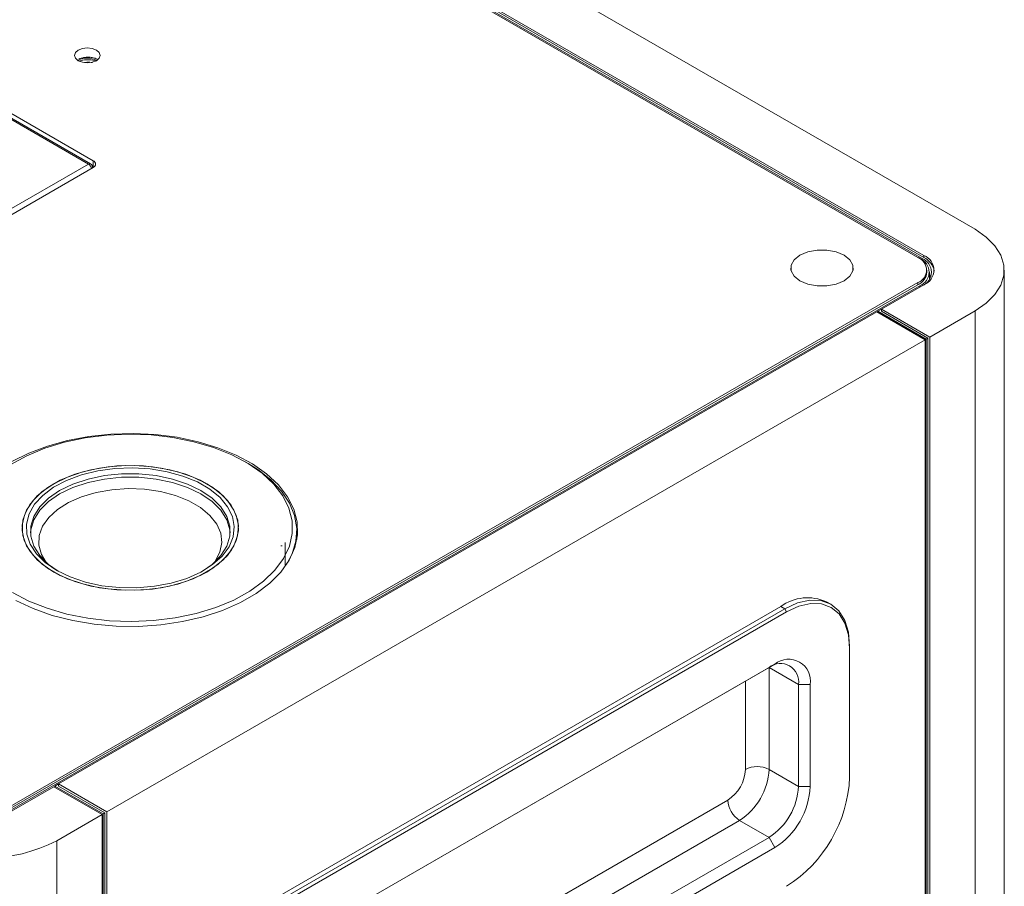
# Model space of a CAD drawing. Units: millimetres. Extents: x 0 to 1206, y 0 to 841.
# Drawn here: x 856 to 974, y 208 to 312 of the extents above; entities that cross this region are included whole.
import ezdxf

# ---------------------------------------------------------------- set-up
doc = ezdxf.new("R2010")
doc.units = ezdxf.units.MM

msp = doc.modelspace()

# ---------------------------------------------------------------- linework, layer by layer
at = {"color": 7, "linetype": 'Continuous', "lineweight": 15}
for p, q in [((970.423, 287.187), (868.599, 345.969)), ((963.564, 283.799), (862.73, 342.009)), ((862.942, 342.05), (964.059, 283.677)), ((964.271, 284.044), (863.155, 342.417)), ((964.271, 283.799), (863.155, 342.172)), ((863.932, 295.025), (841.163, 308.169)), ((864.182, 295.05), (841.413, 308.194)), ((864.498, 295.433), (841.871, 308.496)), ((862.695, 307.495), (862.661, 307.475)), ((836.214, 278.288), (864.498, 294.617)), ((836.284, 279.064), (863.932, 295.025)), ((864.432, 294.579), (864.432, 294.617)), ((964.271, 283.799), (964.271, 284.044)), ((963.776, 283.677), (963.577, 283.791)), ((948.288, 282.534), (948.288, 282.289)), ((955.788, 282.289), (955.788, 282.534)), ((964.647, 282.044), (964.647, 282.289)), ((964.947, 281.191), (964.947, 282.044)), ((965.106, 281.472), (964.947, 281.754)), ((973.937, 96.118), (973.937, 282.289)), ((854.245, 217.67), (963.564, 280.778)), ((854.245, 217.425), (963.564, 280.534)), ((854.457, 217.303), (963.776, 280.411)), ((959.18, 277.594), (964.271, 280.534)), ((963.564, 280.534), (963.564, 280.778)), ((958.614, 277.268), (860.326, 220.528)), ((958.614, 277.268), (964.412, 273.921)), ((959.18, 277.594), (958.755, 277.35)), ((958.755, 277.186), (958.755, 277.35)), ((958.755, 277.35), (964.554, 274.002)), ((959.18, 277.35), (959.18, 277.594)), ((959.18, 277.594), (964.978, 274.247)), ((964.766, 274.125), (959.18, 277.35)), ((964.978, 274.247), (970.423, 277.39)), ((970.423, 277.39), (970.423, 91.219)), ((964.412, 273.921), (866.124, 217.18)), ((964.412, 273.921), (964.412, 87.749)), ((964.554, 274.002), (964.766, 274.125)), ((964.554, 274.002), (964.554, 88.076)), ((964.766, 88.198), (964.766, 274.125)), ((964.978, 88.076), (964.978, 274.247)), ((883.097, 259.061), (882.744, 259.265)), ((888.953, 249.905), (888.953, 250.898)), ((887.576, 246.695), (887.576, 249.563)), ((887.203, 249.135), (887.026, 249.142)), ((883.448, 205.135), (947.088, 241.873)), ((883.943, 204.849), (947.583, 241.587)), ((947.583, 241.587), (947.088, 241.873)), ((947.583, 241.587), (947.795, 241.22)), ((953.083, 242.132), (952.588, 242.418)), ((947.795, 241.22), (884.156, 204.481)), ((955.361, 236.851), (955.361, 237.096)), ((955.361, 221.336), (955.361, 236.851)), ((945.674, 234.524), (885.539, 199.809)), ((885.57, 199.827), (946.381, 234.933)), ((946.381, 234.933), (945.674, 234.524)), ((949.209, 232.483), (945.674, 234.524)), ((945.674, 234.524), (945.674, 222.276)), ((950.624, 232.483), (949.209, 232.483)), ((949.209, 220.235), (949.209, 232.483)), ((950.624, 232.483), (950.624, 220.235)), ((945.674, 222.276), (949.209, 220.235)), ((854.669, 217.262), (859.76, 220.201)), ((859.76, 220.201), (865.559, 216.854)), ((860.326, 220.528), (859.902, 220.283)), ((859.902, 220.283), (859.902, 220.119)), ((865.7, 216.935), (859.902, 220.283)), ((860.326, 220.283), (860.326, 220.528)), ((860.326, 220.528), (866.124, 217.18)), ((865.912, 217.058), (860.326, 220.283)), ((950.624, 220.235), (949.209, 220.235)), ((860.114, 213.711), (865.559, 216.854)), ((865.559, 216.854), (865.559, 30.682)), ((865.7, 216.935), (865.912, 217.058)), ((865.7, 216.935), (865.7, 31.009)), ((865.912, 31.131), (865.912, 217.058)), ((866.124, 31.009), (866.124, 217.18)), ((942.138, 216.152), (881.327, 181.046)), ((945.674, 214.111), (942.138, 216.152)), ((884.863, 179.005), (945.674, 214.111)), ((945.674, 214.111), (946.381, 212.886)), ((860.114, 213.711), (860.114, 27.539)), ((946.381, 212.886), (885.57, 177.78))]:
    msp.add_line(p, q, dxfattribs=at)
at = {"color": 8, "linetype": 'Continuous', "lineweight": 15}
for p, q in [((864.427, 294.576), (864.432, 294.617)), ((864.498, 294.617), (864.498, 295.433)), ((964.059, 283.495), (964.059, 283.677)), ((963.776, 280.248), (963.776, 280.411)), ((887.574, 246.693), (887.574, 249.546)), ((942.845, 222.276), (942.845, 232.891)), ((881.327, 184.312), (940.724, 218.601))]:
    msp.add_line(p, q, dxfattribs=at)
at = {"color": 7, "linetype": 'Continuous', "lineweight": 15, "flags": 128}
for points in [[(862.695, 308.72), (862.359, 308.43), (862.241, 308.087), (862.359, 307.745), (862.695, 307.455), (863.198, 307.261), (863.791, 307.193), (864.384, 307.261), (864.887, 307.455), (865.223, 307.745), (865.341, 308.087), (865.223, 308.43), (864.887, 308.72), (864.384, 308.914), (863.791, 308.982), (863.198, 308.914), (862.695, 308.72)], [(970.423, 277.39), (971.767, 278.315), (972.813, 279.361), (973.528, 280.496), (973.892, 281.685), (973.892, 282.893), (973.528, 284.082), (972.813, 285.216), (971.767, 286.262), (970.423, 287.187)], [(954.689, 284.065), (955.379, 283.517), (955.742, 282.872), (955.742, 282.195), (955.379, 281.551), (954.689, 281.003), (953.74, 280.605), (952.624, 280.396), (951.451, 280.396), (950.335, 280.605), (949.386, 281.003), (948.697, 281.551), (948.334, 282.195), (948.334, 282.872), (948.697, 283.517), (949.386, 284.065), (950.335, 284.463), (951.451, 284.672), (952.624, 284.672), (953.74, 284.463), (954.689, 284.065)], [(858.953, 241.642), (861.326, 240.946), (863.84, 240.443), (866.45, 240.142), (869.107, 240.049), (871.761, 240.166), (874.362, 240.491), (876.863, 241.017), (879.216, 241.734), (881.378, 242.63), (883.309, 243.688), (884.972, 244.887), (886.337, 246.206), (887.378, 247.62), (888.076, 249.103), (888.417, 250.627), (888.396, 252.163), (888.013, 253.683), (887.275, 255.16), (886.195, 256.564), (884.794, 257.87), (883.099, 259.054), (881.139, 260.094), (878.953, 260.97), (876.58, 261.666), (874.065, 262.169), (871.455, 262.47), (868.799, 262.563), (866.145, 262.446), (863.544, 262.122), (861.043, 261.596), (858.69, 260.878), (856.527, 259.982), (854.597, 258.925)], [(855.223, 242.587), (857.302, 241.606), (859.589, 240.794), (862.043, 240.165), (864.621, 239.73), (867.275, 239.498), (869.96, 239.472), (872.627, 239.653), (875.228, 240.038), (877.717, 240.619), (880.05, 241.386), (882.185, 242.327), (884.083, 243.423), (885.712, 244.655), (887.041, 246.002), (888.048, 247.439), (888.714, 248.94), (889.028, 250.48), (888.983, 252.03), (888.58, 253.562), (887.828, 255.05), (886.738, 256.467), (885.332, 257.787), (883.633, 258.987), (881.672, 260.046), (879.484, 260.945), (877.108, 261.667), (874.586, 262.2), (871.964, 262.534), (869.289, 262.663), (866.607, 262.585), (863.967, 262.302), (861.416, 261.818), (859, 261.142), (856.761, 260.287), (854.74, 259.266)], [(883.097, 259.061), (884.274, 258.319), (885.851, 257.074), (887.126, 255.719), (888.077, 254.278), (888.686, 252.776), (888.944, 251.241), (888.845, 249.699), (888.391, 248.18), (887.708, 246.888)], [(862.286, 244.863), (860.54, 245.585), (859.024, 246.462), (857.778, 247.472), (856.837, 248.586), (856.227, 249.774), (855.963, 251.004), (856.054, 252.243), (856.497, 253.455), (857.28, 254.61), (858.381, 255.674), (859.77, 256.619), (861.41, 257.419), (863.256, 258.052), (865.257, 258.501), (867.359, 258.754), (869.504, 258.804), (871.634, 258.65), (873.692, 258.295), (875.619, 257.749), (877.365, 257.028), (878.882, 256.15), (880.128, 255.141), (881.069, 254.027), (881.679, 252.838), (881.942, 251.608), (881.851, 250.37), (881.408, 249.157), (880.626, 248.003), (879.525, 246.939), (878.135, 245.994), (876.495, 245.194), (874.65, 244.56), (872.649, 244.111), (870.547, 243.858), (868.401, 243.808), (866.271, 243.963), (864.214, 244.318), (862.286, 244.863)], [(859.76, 246), (861.399, 245.198), (863.243, 244.564), (865.243, 244.113), (867.345, 243.859), (869.49, 243.808), (871.621, 243.961), (873.678, 244.315), (875.607, 244.859), (877.355, 245.579), (878.873, 246.456), (880.12, 247.465), (881.063, 248.578), (881.676, 249.766), (881.942, 250.996), (881.853, 252.234), (881.412, 253.448), (880.632, 254.602), (879.533, 255.667), (878.145, 256.613), (876.507, 257.414), (874.662, 258.048), (872.662, 258.499), (870.561, 258.753), (868.416, 258.804), (866.285, 258.651), (864.227, 258.298), (862.298, 257.753), (860.551, 257.033), (859.033, 256.156), (857.785, 255.148), (856.842, 254.034), (856.229, 252.846), (855.964, 251.616), (856.053, 250.378), (856.493, 249.165), (857.274, 248.01), (858.373, 246.945), (859.76, 246)], [(860.114, 246.204), (858.747, 247.139), (857.674, 248.195), (856.926, 249.34), (856.523, 250.542), (856.478, 251.765), (856.792, 252.976), (857.456, 254.138), (858.45, 255.219), (859.747, 256.188), (861.308, 257.016), (863.09, 257.679), (865.04, 258.16), (867.102, 258.443), (869.218, 258.521), (871.326, 258.391), (873.366, 258.058), (875.279, 257.53), (877.01, 256.823), (878.509, 255.958), (879.734, 254.958), (880.648, 253.854), (881.225, 252.676), (881.45, 251.459), (881.315, 250.238), (880.824, 249.047), (879.992, 247.921), (878.843, 246.893), (877.409, 245.992), (875.731, 245.243), (873.859, 244.669), (871.845, 244.286), (869.748, 244.105), (867.629, 244.131), (865.547, 244.363), (863.563, 244.795), (861.735, 245.415), (860.114, 246.204)], [(880.948, 250.694), (880.907, 251.093), (880.544, 252.283), (879.828, 253.417), (878.783, 254.463), (877.438, 255.388), (875.836, 256.164), (874.024, 256.768), (872.059, 257.181), (869.999, 257.391), (867.907, 257.391), (865.847, 257.181), (863.881, 256.768), (862.07, 256.164), (860.468, 255.388), (859.123, 254.463), (858.077, 253.417), (857.362, 252.283), (856.998, 251.093), (856.958, 250.694)], [(877.613, 246.102), (878.783, 246.924), (879.828, 247.97), (880.544, 249.105), (880.907, 250.294), (880.907, 251.502), (880.544, 252.691), (879.828, 253.826), (878.783, 254.871), (877.438, 255.796), (875.836, 256.573), (874.024, 257.176), (872.059, 257.589), (869.999, 257.799), (867.907, 257.799), (865.847, 257.589), (863.881, 257.176), (862.07, 256.573), (860.468, 255.796), (859.123, 254.871), (858.077, 253.826), (857.362, 252.691), (856.998, 251.502), (856.998, 250.294), (857.362, 249.105), (858.077, 247.97), (859.123, 246.924), (860.293, 246.102)], [(879.052, 247.156), (879.162, 247.309), (879.729, 248.399), (879.95, 249.531), (879.817, 250.666), (879.336, 251.77), (878.52, 252.807), (877.397, 253.743), (876.002, 254.548), (874.381, 255.196), (872.586, 255.667), (870.674, 255.945), (868.706, 256.022), (866.746, 255.894), (864.858, 255.567), (863.1, 255.05), (861.531, 254.36), (860.201, 253.52), (859.152, 252.556), (858.418, 251.499), (858.022, 250.384), (857.978, 249.246), (858.286, 248.121), (858.854, 247.156)], [(879.052, 247.156), (879.162, 247.309), (879.729, 248.399), (879.95, 249.531), (879.817, 250.666), (879.336, 251.77), (878.52, 252.807), (877.397, 253.743), (876.002, 254.548), (874.381, 255.196), (872.586, 255.667), (870.674, 255.945), (868.706, 256.022), (866.746, 255.894), (864.858, 255.567), (863.1, 255.05), (861.531, 254.36), (860.201, 253.52), (859.152, 252.556), (858.418, 251.499), (858.022, 250.384), (857.978, 249.246), (858.286, 248.121), (858.854, 247.156)], [(888.916, 251.594), (888.983, 251.213), (889.04, 250.653)], [(854.807, 243.558), (856.766, 242.518), (858.953, 241.642)], [(947.583, 241.587), (949.101, 242.291), (950.56, 242.622), (951.904, 242.568), (953.083, 242.132), (954.05, 241.329), (954.769, 240.191), (955.212, 238.762), (955.361, 237.096)], [(955.361, 236.851), (955.216, 238.471), (954.785, 239.862), (954.086, 240.969), (953.145, 241.749), (951.999, 242.174), (950.691, 242.226), (949.271, 241.904), (947.795, 241.22)]]:
    msp.add_lwpolyline(points, dxfattribs=at)
at = {"color": 7, "linetype": 'Continuous', "lineweight": 15}
for centre, radius, start, end in [((863.789, 305.456), 2.314, 60.72638, 118.22819), ((863.932, 294.617), 0.5, 0, 60.00269), ((864.343, 295.025), 0.437, 290.78344, 69.21656), ((963.605, 282.289), 1.877, 290.78338, 69.21679), ((962.99, 282.289), 1.615, 290.78337, 69.21663), ((963.156, 282.044), 1.746, 290.78355, 69.21645), ((963.439, 282.044), 1.746, 290.78343, 69.21657), ((963.345, 281.79), 2.212, 9.79961, 65.25859), ((962.796, 282.229), 1.861, 294.37457, 354.30516), ((950.31, 237.375), 5.533, 65.69306, 125.61743), ((948.037, 232.902), 2.62, 350.78595, 129.20318), ((947.054, 232.832), 2.184, 350.78584, 129.20326), ((944.26, 219.546), 3.074, 62.60955, 117.39045), ((938.24, 222.485), 4.61, 302.60557, 357.39443), ((937.998, 222.625), 7.684, 302.60542, 357.39458), ((938.934, 222.084), 16.444, 302.6055, 357.3945), ((941.533, 220.584), 7.684, 302.60542, 357.39458), ((941.412, 220.654), 9.221, 302.60548, 357.39452), ((943.795, 218.741), 3.074, 182.60535, 237.39465), ((851.629, 229.997), 18.364, 242.48046, 297.51955)]:
    msp.add_arc(centre, radius, start, end, dxfattribs=at)
at = {"color": 8, "linetype": 'Continuous', "lineweight": 15}
for centre, radius, start, end in [((864.079, 294.82), 0.251, 65.69323, 125.61714), ((863.507, 294.368), 0.783, 9.02951, 57.07726)]:
    msp.add_arc(centre, radius, start, end, dxfattribs=at)
at = {"color": 7, "linetype": 'Continuous', "lineweight": 15}
for points, knots in [([(862.727, 307.638), (862.785, 307.665), (862.943, 307.737), (863.259, 307.821), (863.676, 307.875), (864.144, 307.867), (864.643, 307.788), (864.922, 307.665), (865.067, 307.6)], [0, 0, 0, 0, 0.0858271, 0.2338816, 0.3986004, 0.5808692, 0.781025, 1, 1, 1, 1]), ([(862.85, 307.392), (862.872, 307.402), (862.996, 307.457), (863.272, 307.522), (863.66, 307.576), (864.062, 307.576), (864.452, 307.53), (864.678, 307.462), (864.79, 307.428)], [0, 0, 0, 0, 0.0403053, 0.2278152, 0.4203023, 0.6156992, 0.8091622, 1, 1, 1, 1]), ([(863.467, 307.229), (863.556, 307.242), (863.768, 307.275), (864.098, 307.276), (864.32, 307.241), (864.423, 307.225)], [0, 0, 0, 0, 0.2765951, 0.6643507, 1, 1, 1, 1])]:
    msp.add_open_spline(points, degree=3, knots=knots, dxfattribs=at)

doc.saveas('drawing.dxf')
